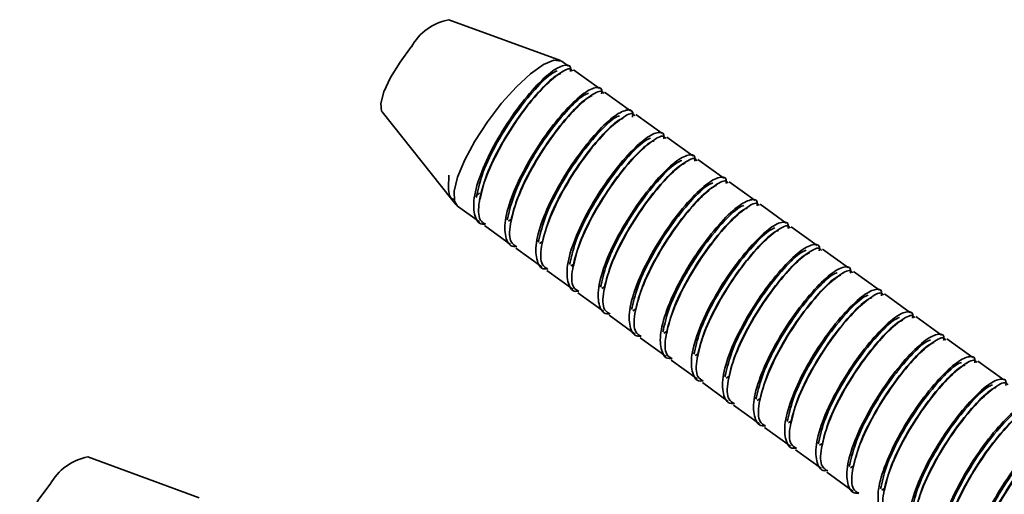
# Model space of a CAD drawing. Units: millimetres. Extents: x 5 to 415, y 5 to 292.
# Drawn here: x 347 to 365, y 112 to 121 of the extents above; entities that cross this region are included whole.
import ezdxf

# ---------------------------------------------------------------- set-up
doc = ezdxf.new("R2010")
doc.units = ezdxf.units.MM

msp = doc.modelspace()

# ---------------------------------------------------------------- linework, layer by layer
at = {"color": 7, "linetype": 'Continuous', "lineweight": 35}
for p, q in [((357.043, 119.793), (354.952, 120.561)), ((357.195, 119.69), (357.076, 119.776)), ((357.779, 119.269), (357.291, 119.621)), ((358.362, 118.848), (357.874, 119.2)), ((353.701, 118.828), (355.009, 117.186)), ((358.945, 118.427), (358.458, 118.779)), ((359.529, 118.006), (359.041, 118.358)), ((360.112, 117.585), (359.625, 117.937)), ((360.696, 117.164), (360.208, 117.516)), ((355.528, 117.302), (355.471, 117.269)), ((355.009, 117.186), (355.089, 117.085)), ((355.474, 117.268), (355.462, 117.224)), ((355.543, 117.224), (355.529, 117.176)), ((355.116, 117.059), (355.527, 116.763)), ((361.279, 116.743), (360.792, 117.095)), ((356.058, 116.847), (356.045, 116.803)), ((356.07, 116.779), (356.117, 116.809)), ((356.127, 116.803), (356.113, 116.755)), ((355.623, 116.694), (356.11, 116.342)), ((361.863, 116.322), (361.375, 116.674)), ((356.641, 116.426), (356.629, 116.382)), ((356.653, 116.358), (356.7, 116.388)), ((356.71, 116.382), (356.696, 116.334)), ((356.206, 116.273), (356.694, 115.921)), ((362.446, 115.901), (361.958, 116.253)), ((357.225, 116.005), (357.212, 115.962)), ((356.789, 115.852), (357.277, 115.5)), ((357.237, 115.937), (357.284, 115.967)), ((357.293, 115.961), (357.28, 115.913)), ((363.029, 115.48), (362.542, 115.832)), ((357.808, 115.584), (357.796, 115.541)), ((357.82, 115.516), (357.867, 115.546)), ((357.877, 115.54), (357.863, 115.492)), ((357.373, 115.431), (357.86, 115.079)), ((363.613, 115.059), (363.125, 115.411)), ((358.392, 115.163), (358.379, 115.12)), ((358.403, 115.095), (358.451, 115.125)), ((358.46, 115.119), (358.446, 115.071)), ((357.956, 115.01), (358.444, 114.658)), ((364.196, 114.638), (363.709, 114.99)), ((358.975, 114.742), (358.963, 114.699)), ((358.54, 114.589), (359.027, 114.237)), ((358.987, 114.674), (359.034, 114.704)), ((359.044, 114.698), (359.03, 114.65)), ((364.78, 114.217), (364.292, 114.569)), ((359.123, 114.168), (359.611, 113.816)), ((359.558, 114.321), (359.546, 114.278)), ((359.57, 114.254), (359.617, 114.283)), ((359.627, 114.277), (359.613, 114.229)), ((365.363, 113.796), (364.876, 114.148)), ((360.142, 113.9), (360.129, 113.857)), ((360.154, 113.833), (360.201, 113.862)), ((360.211, 113.856), (360.197, 113.808)), ((359.707, 113.747), (360.194, 113.395)), ((360.725, 113.479), (360.713, 113.436)), ((360.737, 113.412), (360.784, 113.441)), ((360.794, 113.435), (360.78, 113.387)), ((360.29, 113.326), (360.778, 112.974)), ((361.309, 113.058), (361.296, 113.015)), ((360.873, 112.905), (361.361, 112.553)), ((361.321, 112.991), (361.368, 113.02)), ((361.377, 113.014), (361.364, 112.966)), ((361.892, 112.637), (361.88, 112.594)), ((361.904, 112.57), (361.951, 112.599)), ((361.961, 112.593), (361.947, 112.545)), ((350.267, 111.583), (348.176, 112.351)), ((361.457, 112.484), (361.944, 112.132)), ((362.476, 112.216), (362.463, 112.173)), ((362.488, 112.149), (362.535, 112.178)), ((362.544, 112.172), (362.53, 112.124)), ((362.04, 112.063), (362.528, 111.711)), ((363.059, 111.795), (363.047, 111.752)), ((363.071, 111.728), (363.118, 111.757)), ((363.128, 111.752), (363.114, 111.703))]:
    msp.add_line(p, q, dxfattribs=at)
at = {"color": 7, "linetype": 'Continuous', "lineweight": 35, "flags": 128}
for points in [[(353.701, 118.828), (353.69, 118.845), (353.676, 118.988), (353.734, 119.205), (353.859, 119.474), (354.036, 119.766), (354.247, 120.048)], [(355.116, 117.059), (355.056, 117.152), (355.05, 117.343), (355.116, 117.607), (355.249, 117.928), (355.44, 118.281), (355.677, 118.644), (355.942, 118.992), (356.218, 119.3), (356.485, 119.547), (356.726, 119.717), (356.923, 119.798), (357.064, 119.784), (357.076, 119.776)], [(346.926, 110.618), (346.914, 110.635), (346.9, 110.778), (346.958, 110.995), (347.083, 111.265), (347.261, 111.556), (347.472, 111.838)]]:
    msp.add_lwpolyline(points, dxfattribs=at)
at = {"color": 7, "linetype": 'Continuous', "lineweight": 35}
for centre in [(355.149, 119.55), (348.373, 111.34)]:
    msp.add_arc(centre, 1.03, 101.0258, 151.0847, dxfattribs=at)
for points, knots in [([(357.231, 119.589), (357.233, 119.595), (357.255, 119.7), (357.146, 119.73), (356.913, 119.63), (356.565, 119.307), (356.182, 118.831), (355.821, 118.264), (355.546, 117.691), (355.399, 117.188), (355.426, 116.856), (355.52, 116.703), (355.632, 116.727), (355.639, 116.728)], [0, 0, 0, 0, 0.007457, 0.116988, 0.226519, 0.33605, 0.445581, 0.555112, 0.664642, 0.774173, 0.883704, 0.993235, 1, 1, 1, 1]), ([(356.985, 119.6), (356.957, 119.589), (356.855, 119.548), (356.571, 119.27), (356.2, 118.811), (355.848, 118.255), (355.576, 117.7), (355.507, 117.407), (355.474, 117.268)], [0, 0, 0, 0, 0.071416, 0.260594, 0.449773, 0.638952, 0.828131, 1, 1, 1, 1]), ([(355.641, 116.719), (355.603, 116.742), (355.498, 116.804), (355.502, 117.129), (355.64, 117.619), (355.918, 118.196), (356.277, 118.761), (356.664, 119.241), (357.001, 119.549), (357.221, 119.672), (357.261, 119.613), (357.272, 119.595)], [0, 0, 0, 0, 0.0720625, 0.1970625, 0.3220625, 0.4470625, 0.5720625, 0.6970625, 0.8220625, 0.9470625, 1, 1, 1, 1]), ([(357.054, 119.552), (357.025, 119.541), (356.923, 119.5), (356.638, 119.221), (356.267, 118.762), (355.916, 118.206), (355.645, 117.653), (355.576, 117.362), (355.543, 117.224)], [0, 0, 0, 0, 0.072613, 0.261927, 0.45124, 0.640554, 0.829868, 1, 1, 1, 1]), ([(357.095, 119.591), (357.091, 119.588), (357.082, 119.584), (357.073, 119.579), (357.069, 119.576)], [0, 0, 0, 0, 0.500034, 1, 1, 1, 1]), ([(357.815, 119.168), (357.816, 119.174), (357.838, 119.279), (357.729, 119.309), (357.497, 119.209), (357.149, 118.886), (356.765, 118.41), (356.405, 117.843), (356.13, 117.27), (355.983, 116.767), (356.01, 116.435), (356.104, 116.282), (356.215, 116.306), (356.222, 116.307)], [0, 0, 0, 0, 0.007457, 0.116988, 0.226519, 0.33605, 0.445581, 0.555112, 0.664642, 0.774173, 0.883704, 0.993235, 1, 1, 1, 1]), ([(357.568, 119.179), (357.54, 119.168), (357.439, 119.127), (357.154, 118.849), (356.783, 118.39), (356.432, 117.834), (356.16, 117.279), (356.091, 116.986), (356.058, 116.847)], [0, 0, 0, 0, 0.0714156, 0.2605944, 0.4497732, 0.6389519, 0.8281307, 1, 1, 1, 1]), ([(356.225, 116.298), (356.186, 116.321), (356.081, 116.383), (356.085, 116.708), (356.224, 117.199), (356.501, 117.775), (356.861, 118.34), (357.247, 118.82), (357.584, 119.128), (357.805, 119.251), (357.844, 119.192), (357.856, 119.174)], [0, 0, 0, 0, 0.072063, 0.197063, 0.322063, 0.447063, 0.572063, 0.697063, 0.822063, 0.947063, 1, 1, 1, 1]), ([(357.679, 119.17), (357.674, 119.167), (357.665, 119.163), (357.657, 119.158), (357.652, 119.155)], [0, 0, 0, 0, 0.500034, 1, 1, 1, 1]), ([(357.637, 119.131), (357.609, 119.12), (357.507, 119.079), (357.222, 118.8), (356.85, 118.341), (356.499, 117.785), (356.228, 117.232), (356.159, 116.941), (356.127, 116.803)], [0, 0, 0, 0, 0.072613, 0.261927, 0.45124, 0.640554, 0.829868, 1, 1, 1, 1]), ([(358.396, 118.733), (358.398, 118.745), (358.422, 118.855), (358.314, 118.889), (358.08, 118.787), (357.732, 118.465), (357.349, 117.989), (356.988, 117.422), (356.713, 116.849), (356.566, 116.346), (356.593, 116.014), (356.687, 115.861), (356.799, 115.885), (356.805, 115.886)], [0, 0, 0, 0, 0.012499, 0.121474, 0.230448, 0.339422, 0.448397, 0.557371, 0.666346, 0.77532, 0.884295, 0.993269, 1, 1, 1, 1]), ([(356.808, 115.877), (356.77, 115.9), (356.665, 115.962), (356.669, 116.287), (356.807, 116.778), (357.085, 117.354), (357.444, 117.919), (357.83, 118.399), (358.168, 118.707), (358.388, 118.83), (358.428, 118.771), (358.439, 118.753)], [0, 0, 0, 0, 0.0720625, 0.1970625, 0.3220625, 0.4470625, 0.5720625, 0.6970625, 0.8220625, 0.9470625, 1, 1, 1, 1]), ([(358.152, 118.758), (358.124, 118.747), (358.022, 118.706), (357.738, 118.428), (357.366, 117.969), (357.015, 117.413), (356.743, 116.858), (356.674, 116.565), (356.641, 116.426)], [0, 0, 0, 0, 0.071416, 0.260594, 0.449773, 0.638952, 0.828131, 1, 1, 1, 1]), ([(358.221, 118.71), (358.192, 118.699), (358.09, 118.658), (357.805, 118.379), (357.434, 117.921), (357.082, 117.364), (356.811, 116.811), (356.743, 116.52), (356.71, 116.382)], [0, 0, 0, 0, 0.0726131, 0.2619267, 0.4512404, 0.640554, 0.8298677, 1, 1, 1, 1]), ([(358.262, 118.749), (358.258, 118.746), (358.249, 118.742), (358.24, 118.737), (358.236, 118.734)], [0, 0, 0, 0, 0.500034, 1, 1, 1, 1]), ([(358.982, 118.326), (358.983, 118.332), (359.005, 118.437), (358.896, 118.467), (358.664, 118.367), (358.316, 118.044), (357.932, 117.568), (357.571, 117.001), (357.297, 116.428), (357.15, 115.925), (357.176, 115.594), (357.271, 115.44), (357.382, 115.464), (357.389, 115.465)], [0, 0, 0, 0, 0.0074575, 0.1169883, 0.2265191, 0.3360499, 0.4455807, 0.5551115, 0.6646423, 0.7741731, 0.883704, 0.9932348, 1, 1, 1, 1]), ([(358.735, 118.337), (358.707, 118.326), (358.606, 118.286), (358.321, 118.007), (357.95, 117.548), (357.598, 116.992), (357.327, 116.437), (357.258, 116.144), (357.225, 116.005)], [0, 0, 0, 0, 0.071416, 0.260594, 0.449773, 0.638952, 0.828131, 1, 1, 1, 1]), ([(357.391, 115.456), (357.353, 115.479), (357.248, 115.541), (357.252, 115.866), (357.391, 116.357), (357.668, 116.933), (358.027, 117.498), (358.414, 117.978), (358.751, 118.286), (358.972, 118.409), (359.011, 118.35), (359.023, 118.332)], [0, 0, 0, 0, 0.072063, 0.197063, 0.322063, 0.447063, 0.572063, 0.697063, 0.822063, 0.947063, 1, 1, 1, 1]), ([(358.804, 118.289), (358.776, 118.278), (358.674, 118.237), (358.389, 117.958), (358.017, 117.5), (357.666, 116.943), (357.395, 116.39), (357.326, 116.099), (357.293, 115.961)], [0, 0, 0, 0, 0.072613, 0.261927, 0.45124, 0.640554, 0.829868, 1, 1, 1, 1]), ([(358.846, 118.328), (358.841, 118.325), (358.832, 118.321), (358.823, 118.316), (358.819, 118.313)], [0, 0, 0, 0, 0.500034, 1, 1, 1, 1]), ([(359.565, 117.905), (359.566, 117.911), (359.588, 118.016), (359.48, 118.046), (359.247, 117.946), (358.899, 117.623), (358.516, 117.147), (358.155, 116.58), (357.88, 116.007), (357.733, 115.504), (357.76, 115.173), (357.854, 115.019), (357.966, 115.043), (357.972, 115.044)], [0, 0, 0, 0, 0.0074575, 0.1169883, 0.2265191, 0.3360499, 0.4455807, 0.5551115, 0.6646423, 0.7741731, 0.883704, 0.9932348, 1, 1, 1, 1]), ([(359.319, 117.916), (359.291, 117.905), (359.189, 117.865), (358.905, 117.586), (358.533, 117.127), (358.182, 116.571), (357.91, 116.016), (357.841, 115.723), (357.808, 115.584)], [0, 0, 0, 0, 0.0714156, 0.2605944, 0.4497732, 0.6389519, 0.8281307, 1, 1, 1, 1]), ([(357.975, 115.035), (357.936, 115.058), (357.832, 115.12), (357.836, 115.445), (357.974, 115.936), (358.251, 116.512), (358.611, 117.077), (358.997, 117.557), (359.334, 117.865), (359.555, 117.988), (359.594, 117.929), (359.606, 117.911)], [0, 0, 0, 0, 0.072063, 0.197063, 0.322063, 0.447063, 0.572063, 0.697063, 0.822063, 0.947063, 1, 1, 1, 1]), ([(359.387, 117.868), (359.359, 117.857), (359.257, 117.816), (358.972, 117.537), (358.601, 117.079), (358.249, 116.522), (357.978, 115.969), (357.909, 115.678), (357.877, 115.54)], [0, 0, 0, 0, 0.0726131, 0.2619267, 0.4512404, 0.640554, 0.8298677, 1, 1, 1, 1]), ([(359.429, 117.907), (359.425, 117.904), (359.416, 117.9), (359.407, 117.895), (359.402, 117.892)], [0, 0, 0, 0, 0.500034, 1, 1, 1, 1]), ([(355.043, 117.188), (355.039, 117.189), (354.987, 117.198), (354.934, 117.302), (354.946, 117.514), (354.953, 117.64)], [0, 0, 0, 0, 0.030311, 0.420077, 1, 1, 1, 1]), ([(360.148, 117.484), (360.15, 117.49), (360.172, 117.595), (360.063, 117.625), (359.831, 117.525), (359.482, 117.202), (359.099, 116.726), (358.738, 116.159), (358.463, 115.587), (358.317, 115.083), (358.343, 114.752), (358.437, 114.599), (358.549, 114.622), (358.556, 114.623)], [0, 0, 0, 0, 0.007457, 0.116988, 0.226519, 0.33605, 0.445581, 0.555112, 0.664642, 0.774173, 0.883704, 0.993235, 1, 1, 1, 1]), ([(359.902, 117.495), (359.874, 117.484), (359.772, 117.444), (359.488, 117.165), (359.117, 116.706), (358.765, 116.15), (358.494, 115.595), (358.424, 115.302), (358.392, 115.163)], [0, 0, 0, 0, 0.071416, 0.260594, 0.449773, 0.638952, 0.828131, 1, 1, 1, 1]), ([(358.558, 114.614), (358.52, 114.637), (358.415, 114.699), (358.419, 115.024), (358.557, 115.515), (358.835, 116.091), (359.194, 116.656), (359.581, 117.136), (359.918, 117.444), (360.139, 117.567), (360.178, 117.508), (360.19, 117.49)], [0, 0, 0, 0, 0.072063, 0.197063, 0.322063, 0.447063, 0.572063, 0.697063, 0.822063, 0.947063, 1, 1, 1, 1]), ([(360.012, 117.486), (360.008, 117.484), (359.999, 117.479), (359.99, 117.474), (359.986, 117.471)], [0, 0, 0, 0, 0.500034, 1, 1, 1, 1]), ([(359.971, 117.447), (359.943, 117.436), (359.84, 117.395), (359.555, 117.116), (359.184, 116.658), (358.833, 116.101), (358.562, 115.548), (358.493, 115.257), (358.46, 115.119)], [0, 0, 0, 0, 0.072613, 0.261927, 0.45124, 0.640554, 0.829868, 1, 1, 1, 1]), ([(360.732, 117.063), (360.733, 117.069), (360.755, 117.174), (360.646, 117.204), (360.414, 117.104), (360.066, 116.781), (359.683, 116.305), (359.322, 115.738), (359.047, 115.166), (358.9, 114.662), (358.927, 114.331), (359.021, 114.178), (359.133, 114.201), (359.139, 114.202)], [0, 0, 0, 0, 0.007457, 0.116988, 0.226519, 0.33605, 0.445581, 0.555112, 0.664642, 0.774173, 0.883704, 0.993235, 1, 1, 1, 1]), ([(359.142, 114.193), (359.103, 114.216), (358.998, 114.278), (359.003, 114.603), (359.141, 115.094), (359.418, 115.67), (359.778, 116.235), (360.164, 116.715), (360.501, 117.023), (360.722, 117.146), (360.761, 117.087), (360.773, 117.07)], [0, 0, 0, 0, 0.072063, 0.197063, 0.322063, 0.447063, 0.572063, 0.697063, 0.822063, 0.947063, 1, 1, 1, 1]), ([(360.485, 117.074), (360.458, 117.063), (360.356, 117.023), (360.072, 116.744), (359.7, 116.285), (359.349, 115.729), (359.077, 115.174), (359.008, 114.881), (358.975, 114.742)], [0, 0, 0, 0, 0.0714156, 0.2605944, 0.4497732, 0.6389519, 0.8281307, 1, 1, 1, 1]), ([(360.554, 117.026), (360.526, 117.015), (360.424, 116.974), (360.139, 116.695), (359.768, 116.237), (359.416, 115.68), (359.145, 115.127), (359.076, 114.836), (359.044, 114.698)], [0, 0, 0, 0, 0.072613, 0.261927, 0.45124, 0.640554, 0.829868, 1, 1, 1, 1]), ([(360.596, 117.065), (360.591, 117.063), (360.583, 117.058), (360.574, 117.053), (360.569, 117.05)], [0, 0, 0, 0, 0.500034, 1, 1, 1, 1]), ([(361.315, 116.642), (361.317, 116.648), (361.339, 116.753), (361.23, 116.783), (360.997, 116.683), (360.649, 116.36), (360.266, 115.884), (359.905, 115.317), (359.63, 114.745), (359.483, 114.241), (359.51, 113.91), (359.604, 113.757), (359.716, 113.78), (359.723, 113.781)], [0, 0, 0, 0, 0.007457, 0.116988, 0.226519, 0.33605, 0.445581, 0.555112, 0.664642, 0.774173, 0.883704, 0.993235, 1, 1, 1, 1]), ([(361.069, 116.653), (361.041, 116.642), (360.939, 116.602), (360.655, 116.323), (360.284, 115.864), (359.932, 115.308), (359.66, 114.753), (359.591, 114.46), (359.558, 114.321)], [0, 0, 0, 0, 0.071416, 0.260594, 0.449773, 0.638952, 0.828131, 1, 1, 1, 1]), ([(359.725, 113.772), (359.687, 113.795), (359.582, 113.857), (359.586, 114.182), (359.724, 114.673), (360.002, 115.249), (360.361, 115.814), (360.748, 116.294), (361.085, 116.602), (361.305, 116.725), (361.345, 116.666), (361.356, 116.649)], [0, 0, 0, 0, 0.072063, 0.197063, 0.322063, 0.447063, 0.572063, 0.697063, 0.822063, 0.947063, 1, 1, 1, 1]), ([(361.138, 116.605), (361.109, 116.594), (361.007, 116.553), (360.722, 116.274), (360.351, 115.816), (360, 115.259), (359.729, 114.706), (359.66, 114.415), (359.627, 114.277)], [0, 0, 0, 0, 0.072613, 0.261927, 0.45124, 0.640554, 0.829868, 1, 1, 1, 1]), ([(361.179, 116.644), (361.175, 116.642), (361.166, 116.637), (361.157, 116.632), (361.153, 116.629)], [0, 0, 0, 0, 0.500034, 1, 1, 1, 1]), ([(361.899, 116.221), (361.9, 116.228), (361.922, 116.333), (361.813, 116.362), (361.581, 116.262), (361.233, 115.939), (360.849, 115.463), (360.489, 114.896), (360.214, 114.324), (360.067, 113.82), (360.094, 113.489), (360.188, 113.336), (360.299, 113.359), (360.306, 113.36)], [0, 0, 0, 0, 0.007457, 0.116988, 0.226519, 0.33605, 0.445581, 0.555112, 0.664642, 0.774173, 0.883704, 0.993235, 1, 1, 1, 1]), ([(361.652, 116.232), (361.624, 116.221), (361.523, 116.181), (361.238, 115.902), (360.867, 115.443), (360.516, 114.887), (360.244, 114.332), (360.175, 114.039), (360.142, 113.9)], [0, 0, 0, 0, 0.0714156, 0.2605944, 0.4497732, 0.6389519, 0.8281307, 1, 1, 1, 1]), ([(360.309, 113.351), (360.27, 113.374), (360.165, 113.436), (360.169, 113.761), (360.308, 114.252), (360.585, 114.828), (360.945, 115.393), (361.331, 115.873), (361.668, 116.181), (361.889, 116.305), (361.928, 116.245), (361.94, 116.228)], [0, 0, 0, 0, 0.072063, 0.197063, 0.322063, 0.447063, 0.572063, 0.697063, 0.822063, 0.947063, 1, 1, 1, 1]), ([(361.763, 116.223), (361.758, 116.221), (361.749, 116.216), (361.741, 116.211), (361.736, 116.209)], [0, 0, 0, 0, 0.500034, 1, 1, 1, 1]), ([(361.721, 116.184), (361.693, 116.173), (361.591, 116.132), (361.306, 115.853), (360.934, 115.395), (360.583, 114.838), (360.312, 114.285), (360.243, 113.994), (360.211, 113.856)], [0, 0, 0, 0, 0.072613, 0.261927, 0.45124, 0.640554, 0.829868, 1, 1, 1, 1]), ([(362.482, 115.8), (362.484, 115.807), (362.505, 115.912), (362.397, 115.941), (362.164, 115.841), (361.816, 115.518), (361.433, 115.042), (361.072, 114.475), (360.797, 113.903), (360.65, 113.399), (360.677, 113.068), (360.771, 112.915), (360.883, 112.938), (360.889, 112.939)], [0, 0, 0, 0, 0.007457, 0.116988, 0.226519, 0.33605, 0.445581, 0.555112, 0.664642, 0.774173, 0.883704, 0.993235, 1, 1, 1, 1]), ([(360.892, 112.93), (360.854, 112.953), (360.749, 113.015), (360.753, 113.34), (360.891, 113.831), (361.169, 114.407), (361.528, 114.972), (361.914, 115.452), (362.252, 115.76), (362.472, 115.884), (362.512, 115.824), (362.523, 115.807)], [0, 0, 0, 0, 0.072063, 0.197063, 0.322063, 0.447063, 0.572063, 0.697063, 0.822063, 0.947063, 1, 1, 1, 1]), ([(362.236, 115.811), (362.208, 115.8), (362.106, 115.76), (361.822, 115.481), (361.45, 115.022), (361.099, 114.466), (360.827, 113.911), (360.758, 113.619), (360.725, 113.479)], [0, 0, 0, 0, 0.0714156, 0.2605944, 0.4497732, 0.6389519, 0.8281307, 1, 1, 1, 1]), ([(362.305, 115.763), (362.276, 115.752), (362.174, 115.712), (361.889, 115.432), (361.518, 114.974), (361.166, 114.417), (360.895, 113.864), (360.827, 113.573), (360.794, 113.435)], [0, 0, 0, 0, 0.072613, 0.261927, 0.45124, 0.640554, 0.829868, 1, 1, 1, 1]), ([(362.346, 115.802), (362.342, 115.8), (362.333, 115.795), (362.324, 115.79), (362.32, 115.788)], [0, 0, 0, 0, 0.500034, 1, 1, 1, 1]), ([(363.066, 115.379), (363.067, 115.386), (363.089, 115.491), (362.98, 115.52), (362.748, 115.42), (362.4, 115.097), (362.016, 114.621), (361.655, 114.054), (361.381, 113.482), (361.234, 112.978), (361.26, 112.647), (361.355, 112.494), (361.466, 112.517), (361.473, 112.519)], [0, 0, 0, 0, 0.007457, 0.116988, 0.226519, 0.33605, 0.445581, 0.555112, 0.664642, 0.774173, 0.883704, 0.993235, 1, 1, 1, 1]), ([(362.819, 115.39), (362.791, 115.379), (362.69, 115.339), (362.405, 115.06), (362.034, 114.601), (361.682, 114.045), (361.411, 113.49), (361.342, 113.198), (361.309, 113.058)], [0, 0, 0, 0, 0.0714156, 0.2605944, 0.4497732, 0.6389519, 0.8281307, 1, 1, 1, 1]), ([(361.475, 112.509), (361.437, 112.532), (361.332, 112.594), (361.336, 112.919), (361.475, 113.41), (361.752, 113.986), (362.111, 114.551), (362.498, 115.031), (362.835, 115.34), (363.056, 115.463), (363.095, 115.403), (363.107, 115.386)], [0, 0, 0, 0, 0.072063, 0.197063, 0.322063, 0.447063, 0.572063, 0.697063, 0.822063, 0.947063, 1, 1, 1, 1]), ([(362.888, 115.342), (362.86, 115.331), (362.758, 115.291), (362.473, 115.011), (362.101, 114.553), (361.75, 113.996), (361.479, 113.443), (361.41, 113.152), (361.377, 113.014)], [0, 0, 0, 0, 0.072613, 0.261927, 0.45124, 0.640554, 0.829868, 1, 1, 1, 1]), ([(362.93, 115.381), (362.925, 115.379), (362.916, 115.374), (362.907, 115.369), (362.903, 115.367)], [0, 0, 0, 0, 0.500034, 1, 1, 1, 1]), ([(363.649, 114.958), (363.65, 114.965), (363.672, 115.07), (363.564, 115.099), (363.331, 114.999), (362.983, 114.676), (362.6, 114.2), (362.239, 113.633), (361.964, 113.061), (361.817, 112.558), (361.844, 112.226), (361.938, 112.073), (362.05, 112.096), (362.056, 112.098)], [0, 0, 0, 0, 0.007457, 0.116988, 0.226519, 0.33605, 0.445581, 0.555112, 0.664642, 0.774173, 0.883704, 0.993235, 1, 1, 1, 1]), ([(363.403, 114.969), (363.375, 114.958), (363.273, 114.918), (362.989, 114.639), (362.617, 114.18), (362.266, 113.624), (361.994, 113.069), (361.925, 112.777), (361.892, 112.637)], [0, 0, 0, 0, 0.071416, 0.260594, 0.449773, 0.638952, 0.828131, 1, 1, 1, 1]), ([(362.059, 112.088), (362.02, 112.111), (361.916, 112.173), (361.92, 112.498), (362.058, 112.989), (362.335, 113.565), (362.695, 114.13), (363.081, 114.61), (363.418, 114.919), (363.639, 115.042), (363.678, 114.982), (363.69, 114.965)], [0, 0, 0, 0, 0.072063, 0.197063, 0.322063, 0.447063, 0.572063, 0.697063, 0.822063, 0.947063, 1, 1, 1, 1]), ([(363.471, 114.921), (363.443, 114.91), (363.341, 114.87), (363.056, 114.59), (362.685, 114.132), (362.333, 113.575), (362.062, 113.022), (361.993, 112.731), (361.961, 112.593)], [0, 0, 0, 0, 0.0726131, 0.2619267, 0.4512404, 0.640554, 0.8298677, 1, 1, 1, 1]), ([(363.513, 114.96), (363.509, 114.958), (363.5, 114.953), (363.491, 114.948), (363.486, 114.946)], [0, 0, 0, 0, 0.500034, 1, 1, 1, 1]), ([(364.232, 114.537), (364.234, 114.544), (364.256, 114.649), (364.147, 114.678), (363.915, 114.578), (363.566, 114.255), (363.183, 113.779), (362.822, 113.212), (362.547, 112.64), (362.401, 112.137), (362.427, 111.805), (362.521, 111.652), (362.633, 111.675), (362.64, 111.677)], [0, 0, 0, 0, 0.007457, 0.116988, 0.226519, 0.33605, 0.445581, 0.555112, 0.664642, 0.774173, 0.883704, 0.993235, 1, 1, 1, 1]), ([(363.986, 114.548), (363.958, 114.537), (363.856, 114.497), (363.572, 114.218), (363.201, 113.759), (362.849, 113.203), (362.578, 112.648), (362.508, 112.356), (362.476, 112.216)], [0, 0, 0, 0, 0.071416, 0.260594, 0.449773, 0.638952, 0.828131, 1, 1, 1, 1]), ([(362.642, 111.667), (362.604, 111.69), (362.499, 111.752), (362.503, 112.077), (362.641, 112.568), (362.919, 113.144), (363.278, 113.709), (363.665, 114.189), (364.002, 114.498), (364.223, 114.621), (364.262, 114.561), (364.274, 114.544)], [0, 0, 0, 0, 0.072063, 0.197063, 0.322063, 0.447063, 0.572063, 0.697063, 0.822063, 0.947063, 1, 1, 1, 1]), ([(364.096, 114.539), (364.092, 114.537), (364.083, 114.532), (364.074, 114.527), (364.07, 114.525)], [0, 0, 0, 0, 0.500034, 1, 1, 1, 1]), ([(364.055, 114.5), (364.027, 114.489), (363.924, 114.449), (363.639, 114.169), (363.268, 113.711), (362.917, 113.154), (362.646, 112.601), (362.577, 112.31), (362.544, 112.172)], [0, 0, 0, 0, 0.0726131, 0.2619267, 0.4512404, 0.640554, 0.8298677, 1, 1, 1, 1]), ([(364.816, 114.116), (364.817, 114.123), (364.839, 114.228), (364.73, 114.257), (364.498, 114.157), (364.15, 113.834), (363.767, 113.359), (363.406, 112.791), (363.131, 112.219), (362.984, 111.716), (363.011, 111.384), (363.105, 111.231), (363.217, 111.254), (363.223, 111.256)], [0, 0, 0, 0, 0.007457, 0.116988, 0.226519, 0.33605, 0.445581, 0.555112, 0.664642, 0.774173, 0.883704, 0.993235, 1, 1, 1, 1]), ([(363.226, 111.246), (363.187, 111.269), (363.082, 111.331), (363.087, 111.656), (363.225, 112.147), (363.502, 112.723), (363.862, 113.288), (364.248, 113.768), (364.585, 114.077), (364.806, 114.2), (364.845, 114.14), (364.857, 114.123)], [0, 0, 0, 0, 0.072063, 0.197063, 0.322063, 0.447063, 0.572063, 0.697063, 0.822063, 0.947063, 1, 1, 1, 1]), ([(364.569, 114.127), (364.542, 114.116), (364.44, 114.076), (364.156, 113.797), (363.784, 113.338), (363.433, 112.782), (363.161, 112.227), (363.092, 111.935), (363.059, 111.795)], [0, 0, 0, 0, 0.071416, 0.260594, 0.449773, 0.638952, 0.828131, 1, 1, 1, 1]), ([(364.638, 114.079), (364.61, 114.068), (364.508, 114.028), (364.223, 113.748), (363.852, 113.29), (363.5, 112.733), (363.229, 112.18), (363.16, 111.889), (363.128, 111.752)], [0, 0, 0, 0, 0.072613, 0.261927, 0.45124, 0.640554, 0.829868, 1, 1, 1, 1]), ([(364.68, 114.118), (364.675, 114.116), (364.667, 114.111), (364.658, 114.106), (364.653, 114.104)], [0, 0, 0, 0, 0.500034, 1, 1, 1, 1]), ([(365.399, 113.695), (365.401, 113.702), (365.423, 113.807), (365.314, 113.836), (365.081, 113.736), (364.733, 113.413), (364.35, 112.938), (363.989, 112.37), (363.714, 111.798), (363.567, 111.295), (363.594, 110.963), (363.688, 110.81), (363.8, 110.833), (363.807, 110.835)], [0, 0, 0, 0, 0.007457, 0.116988, 0.226519, 0.33605, 0.445581, 0.555112, 0.664642, 0.774173, 0.883704, 0.993235, 1, 1, 1, 1]), ([(365.153, 113.706), (365.125, 113.695), (365.023, 113.655), (364.739, 113.376), (364.368, 112.917), (364.016, 112.361), (363.744, 111.806), (363.675, 111.514), (363.642, 111.374)], [0, 0, 0, 0, 0.071416, 0.260594, 0.449773, 0.638952, 0.828131, 1, 1, 1, 1]), ([(363.809, 110.825), (363.771, 110.848), (363.666, 110.91), (363.67, 111.235), (363.808, 111.726), (364.086, 112.302), (364.445, 112.867), (364.832, 113.347), (365.169, 113.656), (365.389, 113.779), (365.429, 113.719), (365.44, 113.702)], [0, 0, 0, 0, 0.072063, 0.197063, 0.322063, 0.447063, 0.572063, 0.697063, 0.822063, 0.947063, 1, 1, 1, 1]), ([(365.222, 113.658), (365.193, 113.647), (365.091, 113.607), (364.806, 113.327), (364.435, 112.869), (364.084, 112.312), (363.813, 111.759), (363.744, 111.468), (363.711, 111.331)], [0, 0, 0, 0, 0.072613, 0.261927, 0.45124, 0.640554, 0.829868, 1, 1, 1, 1]), ([(365.263, 113.697), (365.259, 113.695), (365.25, 113.69), (365.241, 113.685), (365.237, 113.683)], [0, 0, 0, 0, 0.500034, 1, 1, 1, 1]), ([(365.983, 113.274), (365.984, 113.281), (366.006, 113.386), (365.897, 113.415), (365.665, 113.315), (365.317, 112.992), (364.933, 112.517), (364.573, 111.949), (364.298, 111.377), (364.151, 110.874), (364.178, 110.542), (364.272, 110.389), (364.383, 110.412), (364.39, 110.414)], [0, 0, 0, 0, 0.007457, 0.116988, 0.226519, 0.33605, 0.445581, 0.555112, 0.664642, 0.774173, 0.883704, 0.993235, 1, 1, 1, 1]), ([(365.736, 113.285), (365.708, 113.274), (365.607, 113.234), (365.322, 112.955), (364.951, 112.496), (364.6, 111.94), (364.328, 111.385), (364.259, 111.093), (364.226, 110.953)], [0, 0, 0, 0, 0.071416, 0.260594, 0.449773, 0.638952, 0.828131, 1, 1, 1, 1]), ([(364.393, 110.404), (364.354, 110.427), (364.249, 110.489), (364.253, 110.814), (364.392, 111.305), (364.669, 111.881), (365.029, 112.446), (365.415, 112.926), (365.752, 113.235), (365.973, 113.358), (366.012, 113.298), (366.024, 113.281)], [0, 0, 0, 0, 0.072063, 0.197063, 0.322063, 0.447063, 0.572063, 0.697063, 0.822063, 0.947063, 1, 1, 1, 1]), ([(365.805, 113.237), (365.777, 113.226), (365.675, 113.186), (365.39, 112.906), (365.018, 112.448), (364.667, 111.891), (364.396, 111.338), (364.327, 111.047), (364.295, 110.91)], [0, 0, 0, 0, 0.072613, 0.261927, 0.45124, 0.640554, 0.829868, 1, 1, 1, 1]), ([(366.566, 112.853), (366.568, 112.86), (366.589, 112.965), (366.481, 112.994), (366.248, 112.894), (365.9, 112.571), (365.517, 112.096), (365.156, 111.528), (364.881, 110.956), (364.734, 110.453), (364.761, 110.121), (364.855, 109.968), (364.967, 109.991), (364.973, 109.993)], [0, 0, 0, 0, 0.007457, 0.116988, 0.226519, 0.33605, 0.445581, 0.555112, 0.664642, 0.774173, 0.883704, 0.993235, 1, 1, 1, 1]), ([(366.32, 112.864), (366.292, 112.853), (366.19, 112.813), (365.906, 112.534), (365.534, 112.075), (365.183, 111.519), (364.911, 110.964), (364.842, 110.672), (364.809, 110.533)], [0, 0, 0, 0, 0.071416, 0.260594, 0.449773, 0.638952, 0.828131, 1, 1, 1, 1]), ([(364.976, 109.983), (364.938, 110.006), (364.833, 110.068), (364.837, 110.393), (364.975, 110.884), (365.253, 111.46), (365.612, 112.025), (365.998, 112.505), (366.336, 112.814), (366.556, 112.937), (366.596, 112.877), (366.607, 112.86)], [0, 0, 0, 0, 0.072063, 0.197063, 0.322063, 0.447063, 0.572063, 0.697063, 0.822063, 0.947063, 1, 1, 1, 1]), ([(366.389, 112.816), (366.36, 112.805), (366.258, 112.765), (365.973, 112.485), (365.602, 112.027), (365.25, 111.47), (364.979, 110.917), (364.911, 110.626), (364.878, 110.489)], [0, 0, 0, 0, 0.072613, 0.261927, 0.45124, 0.640554, 0.829868, 1, 1, 1, 1]), ([(367.15, 112.432), (367.151, 112.439), (367.173, 112.544), (367.064, 112.573), (366.832, 112.473), (366.484, 112.15), (366.1, 111.675), (365.739, 111.107), (365.465, 110.535), (365.318, 110.032), (365.344, 109.7), (365.439, 109.547), (365.55, 109.57), (365.557, 109.572)], [0, 0, 0, 0, 0.007457, 0.116988, 0.226519, 0.33605, 0.445581, 0.555112, 0.664642, 0.774173, 0.883704, 0.993235, 1, 1, 1, 1])]:
    msp.add_open_spline(points, degree=3, knots=knots, dxfattribs=at)

doc.saveas('drawing.dxf')
